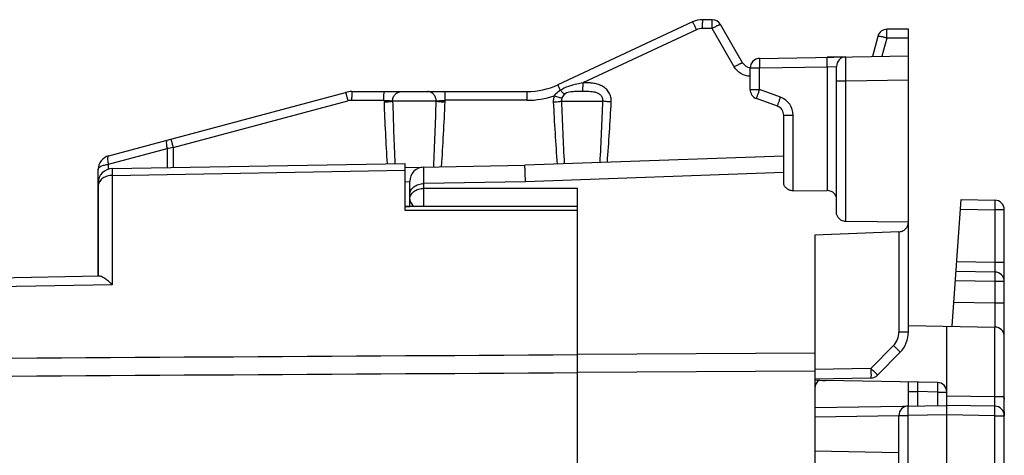
# Model space of a CAD drawing. Units: millimetres. Extents: x -84 to 84, y -25 to 47.
# Drawn here: x 63 to 84, y 16 to 25 of the extents above; entities that cross this region are included whole.
import ezdxf

# ---------------------------------------------------------------- set-up
doc = ezdxf.new("R2010")
doc.units = ezdxf.units.MM
doc.header["$LTSCALE"] = 16.335
doc.layers.get('0').update_dxf_attribs({"linetype": 'CONTINUOUS'})
doc.layers.add('ASSI', color=7, linetype='CONTINUOUS')
doc.layers.add('RACCORDO', color=7, linetype='CONTINUOUS')

msp = doc.modelspace()

# ---------------------------------------------------------------- linework, layer by layer
at = {"color": 7, "linetype": 'CONTINUOUS'}
for p, q in [((82.014, 24.55), (81.567, 24.55)), ((82.014, 23.997), (82.014, 24.55)), ((80.711, 23.974), (80.317, 23.967)), ((84.014, 16.855), (84.014, 16.827)), ((84.014, 16.563), (84.014, 16.483))]:
    msp.add_line(p, q, dxfattribs=at)
at = {"color": 250, "linetype": 'CONTINUOUS'}
msp.add_line((82.014, 24.367), (81.564, 24.367), dxfattribs=at)
at = {"layer": 'ASSI', "color": 7, "linetype": 'CONTINUOUS'}
for p, q in [((77.513, 24.703), (74.698, 23.391)), ((77.921, 24.75), (77.725, 24.75)), ((78.556, 23.85), (78.094, 24.65)), ((81.374, 24.402), (81.262, 23.983)), ((78.714, 23.29), (78.714, 23.742)), ((66.554, 22.236), (70.275, 23.233)), ((70.404, 23.25), (74.064, 23.25)), ((79.282, 22.943), (78.845, 23.102)), ((79.414, 21.351), (79.414, 22.755)), ((79.414, 21.9), (74.014, 21.711)), ((65.409, 21.643), (71.514, 21.75)), ((71.514, 20.769), (71.514, 21.75)), ((65.114, 21.343), (65.114, 19.4)), ((75.114, 20.851), (71.514, 20.849)), ((75.114, -20.842), (75.114, 20.842)), ((42.296, 19.002), (65.133, 19.4))]:
    msp.add_line(p, q, dxfattribs=at)
at = {"layer": 'ASSI', "color": 250, "linetype": 'CONTINUOUS'}
for p, q in [((77.594, 24.539), (75.22, 23.432)), ((77.917, 24.567), (77.721, 24.567)), ((78.379, 23.767), (77.917, 24.567)), ((81.564, 24.367), (81.462, 23.987)), ((78.714, 23.742), (78.91, 23.742)), ((78.91, 23.29), (78.91, 23.742)), ((78.714, 23.29), (78.91, 23.29)), ((79.347, 23.131), (78.91, 23.29)), ((66.679, 22.081), (70.323, 23.057)), ((70.401, 23.067), (71.074, 23.067)), ((71.074, 23.067), (71.076, 23.033)), ((72.165, 23.05), (71.255, 23.05)), ((72.349, 23.033), (72.35, 23.067)), ((74.061, 23.067), (72.35, 23.067)), ((74.777, 23.05), (75.641, 23.05)), ((79.414, 22.755), (79.61, 22.755)), ((79.61, 21.178), (79.61, 22.755)), ((66.551, 22.059), (66.551, 21.663)), ((66.679, 22.081), (66.679, 21.666)), ((65.409, 21.5), (71.514, 21.608)), ((65.409, 21.5), (65.409, 19.214)), ((79.414, 21.561), (74.026, 21.367)), ((75.114, 20.77), (71.514, 20.769)), ((65.409, 19.214), (42.296, 18.807))]:
    msp.add_line(p, q, dxfattribs=at)
at = {"layer": 'ASSI', "color": 7, "linetype": 'CONTINUOUS'}
for centre, radius, start, end in [((77.725, 24.25), 0.5, 90, 115), ((77.921, 24.55), 0.2, 30, 90), ((81.567, 24.35), 0.2, 90, 165), ((78.729, 23.95), 0.2, 210, 265.7098), ((78.914, 23.742), 0.2, 91, 180), ((70.404, 22.75), 0.5, 90, 105), ((74.064, 24.75), 1.5, 270, 295), ((78.914, 23.29), 0.2, 180, 250), ((79.214, 22.755), 0.2, 0, 70), ((65.414, 21.343), 0.3, 91, 180)]:
    msp.add_arc(centre, radius, start, end, dxfattribs=at)
at = {"layer": 'ASSI', "color": 250, "linetype": 'CONTINUOUS'}
for centre, radius, start, end in [((70.401, 22.766), 0.301, 90.0321, 104.9679), ((130.472, 25.284), 59.439, 182.17053, 183.41466), ((154.029, 25.289), 82.803, 181.5496, 182.45226), ((-9.801, 25.442), 82, 357.36921, 358.32838), ((13.526, 25.438), 58.872, 356.34153, 357.65864), ((74.061, 24.767), 1.7, 269.9997, 289.3973), ((122.813, 25.369), 48.263, 182.7746, 184.3181), ((141.941, 25.374), 67.204, 181.98147, 183.09934), ((8.116, 25.536), 67.571, 356.80143, 357.89121), ((27.243, 25.539), 48.637, 355.5572, 357.0459), ((79.21, 22.755), 0.4, 359.9999, 70.0001), ((68.946, 8.018), 14.244, 99.1608, 99.6825), ((65.288, 21.272), 0.174, 172.18, 179.9743)]:
    msp.add_arc(centre, radius, start, end, dxfattribs=at)
for points, knots in [([(77.594, 24.539), (77.589, 24.55), (77.579, 24.572), (77.564, 24.603), (77.551, 24.631), (77.539, 24.655), (77.53, 24.673), (77.524, 24.684), (77.521, 24.691), (77.518, 24.696), (77.516, 24.7), (77.514, 24.702), (77.514, 24.703), (77.513, 24.703)], [0, 0, 0, 0, 0.198976, 0.388621, 0.561382, 0.711521, 0.834005, 0.8836, 0.9248, 0.957189, 0.980567, 0.994812, 1, 1, 1, 1]), ([(77.721, 24.567), (77.721, 24.58), (77.721, 24.603), (77.721, 24.637), (77.722, 24.669), (77.722, 24.696), (77.723, 24.715), (77.723, 24.728), (77.723, 24.736), (77.724, 24.742), (77.724, 24.746), (77.724, 24.748), (77.724, 24.75), (77.725, 24.75)], [0, 0, 0, 0, 0.199072, 0.388787, 0.561593, 0.711756, 0.834246, 0.883837, 0.925027, 0.957399, 0.980751, 0.994949, 1, 1, 1, 1]), ([(77.917, 24.567), (77.917, 24.58), (77.918, 24.603), (77.918, 24.637), (77.918, 24.669), (77.919, 24.696), (77.919, 24.715), (77.919, 24.728), (77.92, 24.736), (77.92, 24.742), (77.92, 24.746), (77.921, 24.748), (77.921, 24.75), (77.921, 24.75)], [0, 0, 0, 0, 0.199074, 0.388793, 0.561601, 0.711765, 0.834254, 0.883843, 0.925034, 0.957406, 0.980755, 0.99495, 1, 1, 1, 1]), ([(77.917, 24.567), (77.939, 24.58), (77.971, 24.597), (78.011, 24.618), (78.038, 24.631), (78.059, 24.641), (78.077, 24.648), (78.086, 24.651), (78.093, 24.651), (78.094, 24.65)], [0, 0, 0, 0, 0.380724, 0.551991, 0.701799, 0.824834, 0.916928, 0.974968, 1, 1, 1, 1]), ([(81.564, 24.367), (81.564, 24.38), (81.564, 24.403), (81.564, 24.437), (81.564, 24.469), (81.565, 24.496), (81.565, 24.515), (81.566, 24.528), (81.566, 24.536), (81.566, 24.542), (81.566, 24.546), (81.567, 24.548), (81.567, 24.55), (81.567, 24.55)], [0, 0, 0, 0, 0.199075, 0.3888, 0.561612, 0.711776, 0.834262, 0.883851, 0.925041, 0.957412, 0.980758, 0.994951, 1, 1, 1, 1]), ([(81.564, 24.367), (81.54, 24.374), (81.505, 24.382), (81.461, 24.392), (81.432, 24.398), (81.409, 24.402), (81.391, 24.404), (81.381, 24.404), (81.374, 24.403), (81.374, 24.402)], [0, 0, 0, 0, 0.381877, 0.553286, 0.703048, 0.825918, 0.917775, 0.975514, 1, 1, 1, 1]), ([(78.379, 23.767), (78.401, 23.78), (78.433, 23.797), (78.473, 23.818), (78.5, 23.831), (78.521, 23.841), (78.538, 23.848), (78.548, 23.851), (78.555, 23.851), (78.556, 23.85)], [0, 0, 0, 0, 0.380717, 0.551981, 0.701787, 0.824825, 0.91692, 0.974964, 1, 1, 1, 1]), ([(78.91, 23.942), (78.91, 23.942), (78.91, 23.94), (78.909, 23.938), (78.909, 23.933), (78.909, 23.927), (78.909, 23.918), (78.909, 23.904), (78.909, 23.882), (78.909, 23.852), (78.909, 23.818), (78.91, 23.781), (78.91, 23.755), (78.91, 23.742)], [0, 0, 0, 0, 0.005131, 0.019634, 0.043484, 0.07653, 0.118531, 0.169006, 0.293232, 0.444627, 0.6175, 0.805408, 1, 1, 1, 1]), ([(78.714, 23.568), (78.647, 23.57), (78.511, 23.609), (78.413, 23.709), (78.379, 23.767)], [0, 0, 0, 0, 0.500533, 1, 1, 1, 1]), ([(75.22, 23.432), (75.18, 23.424), (75.08, 23.403), (74.92, 23.362), (74.807, 23.31), (74.756, 23.277)], [0, 0, 0, 0, 0.250334, 0.625507, 1, 1, 1, 1]), ([(75.22, 23.432), (75.22, 23.409), (75.22, 23.376), (75.219, 23.334), (75.219, 23.307), (75.218, 23.285), (75.218, 23.268), (75.217, 23.257), (75.217, 23.251), (75.216, 23.25)], [0, 0, 0, 0, 0.378425, 0.54773, 0.696157, 0.819027, 0.912525, 0.973421, 1, 1, 1, 1]), ([(75.816, 23.033), (75.818, 23.066), (75.811, 23.135), (75.771, 23.231), (75.706, 23.311), (75.621, 23.37), (75.526, 23.407), (75.425, 23.426), (75.322, 23.432), (75.254, 23.432), (75.22, 23.432)], [0, 0, 0, 0, 0.124647, 0.249376, 0.374235, 0.499187, 0.624239, 0.749414, 0.874686, 1, 1, 1, 1]), ([(70.275, 23.233), (70.275, 23.233), (70.275, 23.231), (70.276, 23.229), (70.277, 23.225), (70.279, 23.22), (70.281, 23.212), (70.285, 23.2), (70.29, 23.181), (70.297, 23.155), (70.305, 23.125), (70.314, 23.092), (70.32, 23.069), (70.323, 23.057)], [0, 0, 0, 0, 0.004767, 0.01887, 0.042169, 0.074509, 0.115681, 0.165265, 0.287768, 0.437982, 0.610879, 0.800734, 1, 1, 1, 1]), ([(70.404, 23.25), (70.404, 23.25), (70.404, 23.248), (70.404, 23.246), (70.403, 23.242), (70.403, 23.236), (70.403, 23.228), (70.402, 23.215), (70.402, 23.196), (70.402, 23.169), (70.401, 23.137), (70.401, 23.103), (70.401, 23.08), (70.401, 23.067)], [0, 0, 0, 0, 0.005051, 0.019249, 0.042601, 0.074973, 0.116163, 0.165754, 0.288244, 0.438407, 0.611213, 0.800928, 1, 1, 1, 1]), ([(71.074, 23.067), (71.074, 23.08), (71.074, 23.103), (71.075, 23.137), (71.075, 23.169), (71.075, 23.196), (71.076, 23.215), (71.076, 23.228), (71.076, 23.236), (71.077, 23.242), (71.077, 23.246), (71.078, 23.248), (71.078, 23.25), (71.078, 23.25)], [0, 0, 0, 0, 0.199072, 0.388787, 0.561593, 0.711756, 0.834246, 0.883837, 0.925027, 0.957399, 0.980751, 0.994949, 1, 1, 1, 1]), ([(71.255, 23.05), (71.255, 23.076), (71.265, 23.128), (71.305, 23.194), (71.366, 23.239), (71.415, 23.25), (71.439, 23.25)], [0, 0, 0, 0, 0.259968, 0.514213, 0.760136, 1, 1, 1, 1]), ([(72.165, 23.05), (72.165, 23.076), (72.156, 23.128), (72.116, 23.194), (72.056, 23.239), (72.008, 23.25), (71.984, 23.25)], [0, 0, 0, 0, 0.261778, 0.516817, 0.762012, 1, 1, 1, 1]), ([(72.35, 23.067), (72.35, 23.08), (72.35, 23.103), (72.35, 23.137), (72.351, 23.169), (72.351, 23.196), (72.352, 23.215), (72.352, 23.228), (72.352, 23.236), (72.353, 23.242), (72.353, 23.246), (72.353, 23.248), (72.353, 23.25), (72.354, 23.25)], [0, 0, 0, 0, 0.199072, 0.388787, 0.561593, 0.711756, 0.834246, 0.883837, 0.925027, 0.957399, 0.980751, 0.994949, 1, 1, 1, 1]), ([(74.061, 23.067), (74.061, 23.08), (74.061, 23.103), (74.061, 23.137), (74.062, 23.169), (74.062, 23.196), (74.062, 23.215), (74.063, 23.228), (74.063, 23.236), (74.063, 23.242), (74.064, 23.246), (74.064, 23.248), (74.064, 23.25), (74.064, 23.25)], [0, 0, 0, 0, 0.199072, 0.388787, 0.561593, 0.711756, 0.834246, 0.883837, 0.925027, 0.957399, 0.980751, 0.994949, 1, 1, 1, 1]), ([(74.756, 23.277), (74.72, 23.253), (74.673, 23.218), (74.635, 23.175), (74.626, 23.164)], [0, 0, 0, 0, 0.749447, 1, 1, 1, 1]), ([(74.756, 23.277), (74.752, 23.285), (74.745, 23.3), (74.734, 23.322), (74.724, 23.342), (74.716, 23.359), (74.709, 23.372), (74.704, 23.381), (74.702, 23.386), (74.7, 23.389), (74.699, 23.39), (74.699, 23.391), (74.698, 23.391)], [0, 0, 0, 0, 0.211475, 0.406014, 0.578481, 0.725148, 0.842812, 0.928949, 0.959502, 0.981513, 0.994937, 1, 1, 1, 1]), ([(74.756, 23.277), (74.772, 23.259), (74.796, 23.236), (74.826, 23.21), (74.838, 23.2), (74.844, 23.197)], [0, 0, 0, 0, 0.602105, 0.831614, 1, 1, 1, 1]), ([(75.216, 23.25), (75.184, 23.25), (75.12, 23.25), (74.995, 23.248), (74.893, 23.235), (74.844, 23.197)], [0, 0, 0, 0, 0.256936, 0.507421, 1, 1, 1, 1]), ([(75.641, 23.05), (75.643, 23.072), (75.636, 23.118), (75.599, 23.175), (75.544, 23.214), (75.481, 23.236), (75.415, 23.245), (75.327, 23.25), (75.261, 23.25), (75.216, 23.25)], [0, 0, 0, 0, 0.125204, 0.251071, 0.376641, 0.501089, 0.624704, 0.74865, 1, 1, 1, 1]), ([(78.845, 23.102), (78.845, 23.102), (78.846, 23.104), (78.846, 23.106), (78.848, 23.111), (78.849, 23.117), (78.852, 23.125), (78.857, 23.139), (78.864, 23.159), (78.873, 23.187), (78.885, 23.219), (78.897, 23.254), (78.906, 23.278), (78.91, 23.29)], [0, 0, 0, 0, 0.005094, 0.01957, 0.043385, 0.076383, 0.118329, 0.168746, 0.292861, 0.444177, 0.617053, 0.805093, 1, 1, 1, 1]), ([(71.074, 23.067), (71.111, 23.066), (71.161, 23.063), (71.221, 23.056), (71.246, 23.052), (71.255, 23.05)], [0, 0, 0, 0, 0.596996, 0.832062, 1, 1, 1, 1]), ([(71.076, 23.033), (71.112, 23.034), (71.162, 23.037), (71.222, 23.044), (71.246, 23.048), (71.255, 23.05)], [0, 0, 0, 0, 0.596145, 0.831961, 1, 1, 1, 1]), ([(72.165, 23.05), (72.175, 23.052), (72.2, 23.056), (72.262, 23.063), (72.313, 23.066), (72.35, 23.067)], [0, 0, 0, 0, 0.173172, 0.410102, 1, 1, 1, 1]), ([(72.165, 23.05), (72.175, 23.048), (72.2, 23.044), (72.261, 23.037), (72.312, 23.034), (72.349, 23.033)], [0, 0, 0, 0, 0.173203, 0.410852, 1, 1, 1, 1]), ([(74.606, 23.033), (74.64, 23.034), (74.697, 23.038), (74.754, 23.045), (74.777, 23.05)], [0, 0, 0, 0, 0.578505, 1, 1, 1, 1]), ([(74.626, 23.164), (74.657, 23.153), (74.71, 23.136), (74.764, 23.12), (74.787, 23.116)], [0, 0, 0, 0, 0.584536, 1, 1, 1, 1]), ([(74.844, 23.197), (74.831, 23.187), (74.808, 23.162), (74.793, 23.131), (74.787, 23.116)], [0, 0, 0, 0, 0.499982, 1, 1, 1, 1]), ([(75.816, 23.033), (75.782, 23.034), (75.724, 23.039), (75.666, 23.045), (75.641, 23.05)], [0, 0, 0, 0, 0.572417, 1, 1, 1, 1]), ([(79.282, 22.943), (79.282, 22.943), (79.283, 22.945), (79.283, 22.947), (79.284, 22.952), (79.286, 22.958), (79.289, 22.966), (79.293, 22.98), (79.3, 23), (79.31, 23.028), (79.322, 23.06), (79.334, 23.095), (79.343, 23.119), (79.347, 23.131)], [0, 0, 0, 0, 0.005097, 0.019578, 0.043398, 0.076398, 0.118344, 0.168763, 0.292881, 0.444197, 0.617066, 0.805096, 1, 1, 1, 1]), ([(66.554, 22.236), (66.547, 22.234), (66.54, 22.22), (66.536, 22.201), (66.534, 22.169), (66.538, 22.122), (66.546, 22.081), (66.551, 22.059)], [0, 0, 0, 0, 0.115437, 0.208927, 0.328058, 0.633719, 1, 1, 1, 1]), ([(66.63, 22.256), (66.631, 22.256), (66.631, 22.255), (66.632, 22.253), (66.633, 22.248), (66.635, 22.243), (66.637, 22.236), (66.64, 22.223), (66.645, 22.204), (66.652, 22.178), (66.661, 22.148), (66.669, 22.115), (66.676, 22.092), (66.679, 22.081)], [0, 0, 0, 0, 0.004767, 0.01887, 0.042169, 0.074509, 0.115681, 0.165265, 0.287768, 0.437982, 0.610879, 0.800734, 1, 1, 1, 1]), ([(65.409, 21.643), (65.408, 21.643), (65.409, 21.642), (65.408, 21.641), (65.408, 21.638), (65.408, 21.634), (65.408, 21.629), (65.408, 21.619), (65.408, 21.605), (65.408, 21.585), (65.408, 21.56), (65.408, 21.532), (65.408, 21.511), (65.409, 21.5)], [0, 0, 0, 0, 0.004128, 0.016362, 0.036683, 0.065048, 0.101416, 0.145734, 0.257842, 0.400569, 0.572985, 0.773438, 1, 1, 1, 1]), ([(74.026, 21.367), (74.025, 21.393), (74.024, 21.442), (74.022, 21.51), (74.02, 21.57), (74.018, 21.613), (74.017, 21.642), (74.016, 21.66), (74.016, 21.676), (74.015, 21.688), (74.015, 21.698), (74.014, 21.704), (74.014, 21.708), (74.014, 21.71), (74.014, 21.711), (74.014, 21.711), (74.014, 21.711)], [0, 0, 0, 0, 0.22626, 0.42656, 0.598907, 0.741703, 0.801708, 0.853962, 0.898349, 0.934778, 0.963199, 0.983565, 0.990713, 0.995833, 0.998921, 1, 1, 1, 1]), ([(65.409, 21.5), (65.373, 21.5), (65.303, 21.49), (65.21, 21.447), (65.142, 21.381), (65.119, 21.324), (65.115, 21.296)], [0, 0, 0, 0, 0.277844, 0.54074, 0.780506, 1, 1, 1, 1])]:
    msp.add_open_spline(points, degree=3, knots=knots, dxfattribs=at)
for points in [[(77.721, 24.567), (77.678, 24.567), (77.634, 24.558), (77.594, 24.539)], [(74.626, 23.164), (74.611, 23.122), (74.604, 23.077), (74.606, 23.033)], [(74.787, 23.116), (74.779, 23.095), (74.776, 23.072), (74.777, 23.05)], [(75.114, 17.752), (64.175, 17.686), (53.235, 17.62), (42.296, 17.553)], [(75.114, 17.377), (64.175, 17.31), (53.235, 17.242), (42.296, 17.174)]]:
    msp.add_open_spline(points, degree=3, dxfattribs=at)
at = {"layer": 'ASSI', "color": 7, "linetype": 'CONTINUOUS'}
for points, knots in [([(79.61, 21.178), (79.581, 21.177), (79.526, 21.188), (79.461, 21.231), (79.422, 21.288), (79.414, 21.331), (79.414, 21.351)], [0, 0, 0, 0, 0.30222, 0.564333, 0.790939, 1, 1, 1, 1]), ([(65.409, 19.214), (65.383, 19.24), (65.332, 19.288), (65.257, 19.346), (65.199, 19.381), (65.158, 19.397), (65.141, 19.4), (65.133, 19.4)], [0, 0, 0, 0, 0.32874, 0.614778, 0.84473, 0.933101, 1, 1, 1, 1])]:
    msp.add_open_spline(points, degree=3, knots=knots, dxfattribs=at)
at = {"layer": 'RACCORDO', "color": 7, "linetype": 'CONTINUOUS'}
for p, q in [((78.91, 23.942), (82.014, 23.997)), ((82.014, 18.23), (82.014, 23.997)), ((80.514, 20.725), (80.514, 23.774)), ((65.336, 21.91), (66.63, 22.256)), ((65.114, 19.4), (65.114, 21.62)), ((65.409, 21.643), (71.514, 21.75)), ((71.513, 21.668), (74.014, 21.711)), ((71.514, 20.769), (71.514, 21.75)), ((71.614, 20.849), (71.614, 21.375)), ((75.114, -21.232), (75.114, 21.232)), ((79.61, 21.178), (80.317, 21.183)), ((82.928, 18.35), (83.113, 20.995)), ((83.113, 20.995), (83.817, 20.982)), ((75.114, 20.851), (71.514, 20.849)), ((71.514, 20.85), (71.614, 20.85)), ((84.014, 2.317), (84.014, 20.783)), ((82.014, 20.527), (80.707, 20.539)), ((81.817, 20.324), (80.064, 20.251)), ((80.064, 20.251), (80.064, 2.811)), ((42.296, 19.002), (65.133, 19.4)), ((83.817, 19.482), (83.009, 19.497)), ((82.014, 18.366), (83.817, 18.334)), ((82.814, 1.412), (82.814, 18.352)), ((81.842, 17.809), (81.371, 17.33)), ((81.232, 17.27), (80.064, 17.25)), ((82.617, 17.178), (80.275, 17.219)), ((82.014, 16.686), (82.014, 17.189)), ((80.064, 16.652), (82.814, 16.7)), ((83.817, 16.682), (82.814, 16.7)), ((81.814, 12.323), (81.814, 16.486))]:
    msp.add_line(p, q, dxfattribs=at)
at = {"layer": 'RACCORDO', "color": 250, "linetype": 'CONTINUOUS'}
for p, q in [((78.91, 23.742), (80.317, 23.767)), ((80.317, 23.767), (80.514, 23.774)), ((80.317, 23.767), (80.317, 21.183)), ((80.514, 23.474), (80.707, 23.474)), ((80.707, 23.474), (82.014, 23.497)), ((80.707, 20.539), (80.707, 23.474)), ((65.332, 21.733), (66.551, 22.059)), ((65.332, 21.632), (65.332, 21.733)), ((65.409, 21.5), (71.514, 21.608)), ((65.409, 21.5), (65.409, 19.214)), ((71.514, 21.368), (71.614, 21.369)), ((74.026, 21.367), (71.909, 21.329)), ((71.909, 21.23), (71.909, 21.329)), ((71.909, 21.23), (75.114, 21.232)), ((75.114, 20.77), (71.514, 20.769)), ((83.099, 20.795), (83.817, 20.783)), ((84.014, 20.783), (83.817, 20.783)), ((83.817, 20.783), (83.817, 19.682)), ((81.817, 20.324), (81.817, 18.23)), ((83.817, 19.682), (83.023, 19.696)), ((84.014, 19.682), (83.817, 19.682)), ((65.409, 19.214), (42.296, 18.807)), ((83.817, 19.283), (82.995, 19.297)), ((84.014, 19.283), (83.817, 19.283)), ((83.817, 19.283), (83.817, 18.834)), ((83.817, 18.834), (82.963, 18.849)), ((84.014, 18.834), (83.817, 18.834)), ((83.817, 16.882), (83.817, 18.334)), ((82.014, 18.23), (81.817, 18.23)), ((81.703, 17.949), (81.232, 17.47)), ((80.064, 17.789), (75.114, 17.759)), ((81.232, 17.47), (80.064, 17.45)), ((80.064, 17.414), (75.114, 17.384)), ((82.014, 16.986), (82.21, 16.986)), ((82.617, 16.978), (82.21, 16.986)), ((82.21, 16.689), (82.21, 16.986)), ((82.617, 16.978), (82.814, 16.978)), ((82.617, 16.978), (82.617, 16.697)), ((82.814, 16.9), (83.817, 16.882)), ((83.817, 16.882), (84.014, 16.882)), ((81.814, 16.483), (80.064, 16.452)), ((81.814, 16.486), (82.01, 16.486)), ((82.814, 16.5), (82.01, 16.486)), ((82.01, 12.323), (82.01, 16.486)), ((83.817, 16.483), (82.814, 16.5)), ((83.817, 16.483), (84.014, 16.483)), ((83.817, 2.517), (83.817, 16.483)), ((80.064, 15.748), (81.814, 15.717))]:
    msp.add_line(p, q, dxfattribs=at)
at = {"layer": 'RACCORDO', "color": 7, "linetype": 'CONTINUOUS'}
for centre, radius, start, end in [((80.714, 23.774), 0.2, 90.9984, 180.0016), ((65.414, 21.62), 0.3, 105, 180), ((65.414, 21.343), 0.3, 91, 180), ((71.914, 21.375), 0.3, 91, 180), ((83.814, 20.783), 0.2, 0, 89), ((83.814, 19.283), 0.2, 0, 89), ((83.814, 18.135), 0.2, 0, 89), ((81.414, 18.23), 0.6, 315.5, 360), ((81.229, 17.47), 0.2, 271, 315.5), ((80.31, 19.219), 2, 262.9148, 269), ((80.264, 17.057), 0.2, 121.3335, 180), ((82.614, 16.978), 0.2, 0, 89), ((82.014, 16.486), 0.2, 91, 180), ((83.814, 16.483), 0.2, 0, 89)]:
    msp.add_arc(centre, radius, start, end, dxfattribs=at)
at = {"layer": 'RACCORDO', "color": 250, "linetype": 'CONTINUOUS'}
for centre, radius, start, end in [((65.288, 21.272), 0.174, 172.18, 179.9743), ((81.417, 18.23), 0.4, 315.5, 360)]:
    msp.add_arc(centre, radius, start, end, dxfattribs=at)
for points, knots in [([(80.317, 23.767), (80.317, 23.78), (80.317, 23.805), (80.316, 23.842), (80.316, 23.877), (80.316, 23.906), (80.316, 23.928), (80.316, 23.943), (80.316, 23.951), (80.317, 23.958), (80.317, 23.963), (80.317, 23.965), (80.317, 23.967), (80.317, 23.967)], [0, 0, 0, 0, 0.194589, 0.382483, 0.555344, 0.706733, 0.830963, 0.881442, 0.923443, 0.956491, 0.980351, 0.994864, 1, 1, 1, 1]), ([(80.707, 23.474), (80.707, 23.506), (80.706, 23.57), (80.706, 23.663), (80.706, 23.748), (80.706, 23.813), (80.707, 23.859), (80.707, 23.888), (80.708, 23.913), (80.708, 23.934), (80.709, 23.951), (80.709, 23.962), (80.709, 23.968), (80.71, 23.971), (80.71, 23.973), (80.71, 23.974), (80.71, 23.974)], [0, 0, 0, 0, 0.195061, 0.382722, 0.555535, 0.706982, 0.772821, 0.831223, 0.881626, 0.923531, 0.956557, 0.980481, 0.988954, 0.995042, 0.998706, 1, 1, 1, 1]), ([(65.332, 21.733), (65.327, 21.755), (65.32, 21.795), (65.316, 21.843), (65.318, 21.875), (65.322, 21.894), (65.329, 21.908), (65.336, 21.91)], [0, 0, 0, 0, 0.36574, 0.670576, 0.789822, 0.883768, 1, 1, 1, 1]), ([(65.114, 21.62), (65.114, 21.626), (65.117, 21.64), (65.129, 21.658), (65.148, 21.676), (65.185, 21.698), (65.247, 21.72), (65.302, 21.729), (65.332, 21.733)], [0, 0, 0, 0, 0.073215, 0.154593, 0.251956, 0.367541, 0.65334, 1, 1, 1, 1]), ([(65.409, 21.643), (65.408, 21.643), (65.409, 21.642), (65.408, 21.641), (65.408, 21.638), (65.408, 21.634), (65.408, 21.629), (65.408, 21.619), (65.408, 21.605), (65.408, 21.585), (65.408, 21.56), (65.408, 21.532), (65.408, 21.511), (65.409, 21.5)], [0, 0, 0, 0, 0.004128, 0.016362, 0.036683, 0.065048, 0.101416, 0.145734, 0.257842, 0.400569, 0.572985, 0.773438, 1, 1, 1, 1]), ([(71.909, 21.329), (71.908, 21.355), (71.908, 21.404), (71.908, 21.473), (71.908, 21.533), (71.908, 21.576), (71.908, 21.605), (71.908, 21.623), (71.908, 21.639), (71.908, 21.651), (71.908, 21.661), (71.908, 21.668), (71.908, 21.671), (71.908, 21.673), (71.909, 21.674), (71.908, 21.675), (71.909, 21.675)], [0, 0, 0, 0, 0.226435, 0.426692, 0.598879, 0.741677, 0.801694, 0.85397, 0.898395, 0.934865, 0.963297, 0.983652, 0.990791, 0.995897, 0.998966, 1, 1, 1, 1]), ([(65.409, 21.5), (65.373, 21.5), (65.303, 21.49), (65.21, 21.447), (65.142, 21.381), (65.119, 21.324), (65.115, 21.296)], [0, 0, 0, 0, 0.277844, 0.54074, 0.780506, 1, 1, 1, 1]), ([(71.614, 21.103), (71.614, 21.133), (71.631, 21.195), (71.699, 21.269), (71.796, 21.317), (71.87, 21.329), (71.909, 21.329)], [0, 0, 0, 0, 0.217089, 0.45459, 0.718492, 1, 1, 1, 1]), ([(71.614, 21.005), (71.614, 21.035), (71.631, 21.097), (71.699, 21.17), (71.796, 21.218), (71.87, 21.23), (71.909, 21.23)], [0, 0, 0, 0, 0.216582, 0.453887, 0.717989, 1, 1, 1, 1]), ([(71.907, 20.849), (71.906, 20.916), (71.906, 21.043), (71.907, 21.17), (71.909, 21.23)], [0, 0, 0, 0, 0.52752, 1, 1, 1, 1]), ([(71.614, 21.005), (71.614, 20.991), (71.618, 20.961), (71.645, 20.902), (71.682, 20.868), (71.711, 20.849)], [0, 0, 0, 0, 0.230866, 0.471311, 1, 1, 1, 1]), ([(83.817, 20.982), (83.818, 20.982), (83.818, 20.98), (83.818, 20.978), (83.818, 20.973), (83.818, 20.967), (83.818, 20.958), (83.819, 20.944), (83.819, 20.922), (83.819, 20.892), (83.818, 20.858), (83.818, 20.821), (83.817, 20.795), (83.817, 20.783)], [0, 0, 0, 0, 0.005136, 0.019649, 0.043509, 0.076557, 0.118558, 0.169037, 0.293267, 0.444656, 0.617517, 0.805411, 1, 1, 1, 1]), ([(83.817, 19.682), (83.817, 19.669), (83.818, 19.644), (83.818, 19.607), (83.819, 19.573), (83.819, 19.543), (83.819, 19.521), (83.818, 19.507), (83.818, 19.498), (83.818, 19.492), (83.818, 19.487), (83.818, 19.484), (83.818, 19.482), (83.817, 19.482)], [0, 0, 0, 0, 0.194877, 0.38261, 0.555384, 0.706827, 0.83118, 0.881614, 0.923586, 0.956648, 0.980474, 0.994925, 1, 1, 1, 1]), ([(83.817, 19.482), (83.818, 19.482), (83.818, 19.48), (83.818, 19.478), (83.818, 19.473), (83.818, 19.467), (83.818, 19.458), (83.819, 19.444), (83.819, 19.422), (83.819, 19.392), (83.818, 19.358), (83.818, 19.321), (83.817, 19.295), (83.817, 19.283)], [0, 0, 0, 0, 0.005136, 0.019649, 0.043509, 0.076557, 0.118558, 0.169037, 0.293267, 0.444656, 0.617517, 0.805411, 1, 1, 1, 1]), ([(83.817, 18.834), (83.817, 18.802), (83.818, 18.738), (83.818, 18.646), (83.819, 18.56), (83.819, 18.495), (83.819, 18.449), (83.819, 18.42), (83.818, 18.395), (83.818, 18.374), (83.818, 18.359), (83.818, 18.35), (83.818, 18.344), (83.818, 18.34), (83.818, 18.337), (83.817, 18.336), (83.817, 18.334), (83.817, 18.334)], [0, 0, 0, 0, 0.195021, 0.382683, 0.555514, 0.707053, 0.772946, 0.831408, 0.881856, 0.923812, 0.956888, 0.969977, 0.980723, 0.989109, 0.995122, 0.998749, 1, 1, 1, 1]), ([(81.842, 17.809), (81.842, 17.809), (81.84, 17.81), (81.839, 17.812), (81.836, 17.816), (81.831, 17.821), (81.826, 17.826), (81.816, 17.837), (81.8, 17.852), (81.78, 17.873), (81.756, 17.897), (81.73, 17.922), (81.712, 17.94), (81.703, 17.949)], [0, 0, 0, 0, 0.004977, 0.019398, 0.043161, 0.076101, 0.117983, 0.168337, 0.292339, 0.44359, 0.616493, 0.804707, 1, 1, 1, 1]), ([(81.371, 17.33), (81.371, 17.33), (81.37, 17.332), (81.369, 17.334), (81.365, 17.337), (81.361, 17.342), (81.355, 17.348), (81.345, 17.358), (81.33, 17.373), (81.309, 17.394), (81.285, 17.418), (81.259, 17.444), (81.241, 17.461), (81.232, 17.47)], [0, 0, 0, 0, 0.004977, 0.019399, 0.043163, 0.076104, 0.117988, 0.168345, 0.292357, 0.443621, 0.616522, 0.804717, 1, 1, 1, 1]), ([(81.232, 17.47), (81.232, 17.457), (81.233, 17.432), (81.233, 17.395), (81.233, 17.361), (81.234, 17.331), (81.233, 17.309), (81.233, 17.295), (81.233, 17.286), (81.233, 17.28), (81.233, 17.275), (81.232, 17.272), (81.232, 17.27), (81.232, 17.27)], [0, 0, 0, 0, 0.194589, 0.382484, 0.555345, 0.706734, 0.830964, 0.881442, 0.923444, 0.956491, 0.980351, 0.994864, 1, 1, 1, 1]), ([(82.21, 16.986), (82.21, 16.999), (82.21, 17.024), (82.209, 17.061), (82.209, 17.095), (82.209, 17.125), (82.209, 17.147), (82.209, 17.161), (82.209, 17.17), (82.209, 17.176), (82.209, 17.181), (82.21, 17.183), (82.21, 17.185), (82.21, 17.185)], [0, 0, 0, 0, 0.194997, 0.382688, 0.555526, 0.707031, 0.831302, 0.881707, 0.92362, 0.956663, 0.980493, 0.994933, 1, 1, 1, 1]), ([(82.617, 17.178), (82.618, 17.178), (82.618, 17.176), (82.618, 17.174), (82.618, 17.169), (82.618, 17.163), (82.618, 17.154), (82.619, 17.14), (82.619, 17.118), (82.619, 17.088), (82.618, 17.054), (82.618, 17.017), (82.617, 16.991), (82.617, 16.978)], [0, 0, 0, 0, 0.005136, 0.019649, 0.043509, 0.076557, 0.118558, 0.169037, 0.293267, 0.444656, 0.617517, 0.805411, 1, 1, 1, 1]), ([(83.817, 16.682), (83.818, 16.682), (83.818, 16.684), (83.818, 16.687), (83.818, 16.692), (83.818, 16.698), (83.818, 16.707), (83.819, 16.721), (83.819, 16.743), (83.819, 16.773), (83.818, 16.807), (83.818, 16.844), (83.817, 16.869), (83.817, 16.882)], [0, 0, 0, 0, 0.005068, 0.019504, 0.043317, 0.076365, 0.118307, 0.168715, 0.293035, 0.444461, 0.61728, 0.805094, 1, 1, 1, 1]), ([(82.01, 16.486), (82.01, 16.499), (82.01, 16.524), (82.009, 16.562), (82.009, 16.596), (82.009, 16.626), (82.009, 16.647), (82.009, 16.662), (82.009, 16.67), (82.009, 16.677), (82.009, 16.682), (82.01, 16.684), (82.01, 16.686), (82.01, 16.686)], [0, 0, 0, 0, 0.194589, 0.382483, 0.555344, 0.706733, 0.830963, 0.881442, 0.923443, 0.956491, 0.980351, 0.994864, 1, 1, 1, 1]), ([(83.817, 16.483), (83.817, 16.495), (83.818, 16.521), (83.818, 16.558), (83.819, 16.592), (83.819, 16.622), (83.819, 16.644), (83.818, 16.658), (83.818, 16.667), (83.818, 16.673), (83.818, 16.678), (83.818, 16.68), (83.818, 16.682), (83.817, 16.682)], [0, 0, 0, 0, 0.194589, 0.382483, 0.555344, 0.706733, 0.830963, 0.881442, 0.923443, 0.956491, 0.980351, 0.994864, 1, 1, 1, 1])]:
    msp.add_open_spline(points, degree=3, knots=knots, dxfattribs=at)
at = {"layer": 'RACCORDO', "color": 7, "linetype": 'CONTINUOUS'}
for points, knots in [([(80.514, 21.006), (80.514, 21.027), (80.506, 21.07), (80.468, 21.129), (80.402, 21.173), (80.347, 21.183), (80.317, 21.183)], [0, 0, 0, 0, 0.211607, 0.438432, 0.699242, 1, 1, 1, 1]), ([(80.707, 20.539), (80.678, 20.54), (80.622, 20.552), (80.559, 20.599), (80.522, 20.66), (80.514, 20.704), (80.514, 20.725)], [0, 0, 0, 0, 0.29774, 0.557215, 0.785837, 1, 1, 1, 1]), ([(81.817, 20.324), (81.847, 20.326), (81.904, 20.341), (81.968, 20.392), (82.005, 20.456), (82.014, 20.502), (82.014, 20.524)], [0, 0, 0, 0, 0.295294, 0.55488, 0.785004, 1, 1, 1, 1]), ([(65.409, 19.214), (65.383, 19.24), (65.332, 19.288), (65.257, 19.346), (65.199, 19.381), (65.158, 19.397), (65.141, 19.4), (65.133, 19.4)], [0, 0, 0, 0, 0.32874, 0.614778, 0.84473, 0.933101, 1, 1, 1, 1])]:
    msp.add_open_spline(points, degree=3, knots=knots, dxfattribs=at)
at = {"layer": 'RACCORDO', "color": 250, "linetype": 'CONTINUOUS'}
for points in [[(75.114, 17.752), (64.175, 17.686), (53.235, 17.62), (42.296, 17.553)], [(75.114, 17.377), (64.175, 17.31), (53.235, 17.242), (42.296, 17.174)]]:
    msp.add_open_spline(points, degree=3, dxfattribs=at)

doc.saveas('drawing.dxf')
